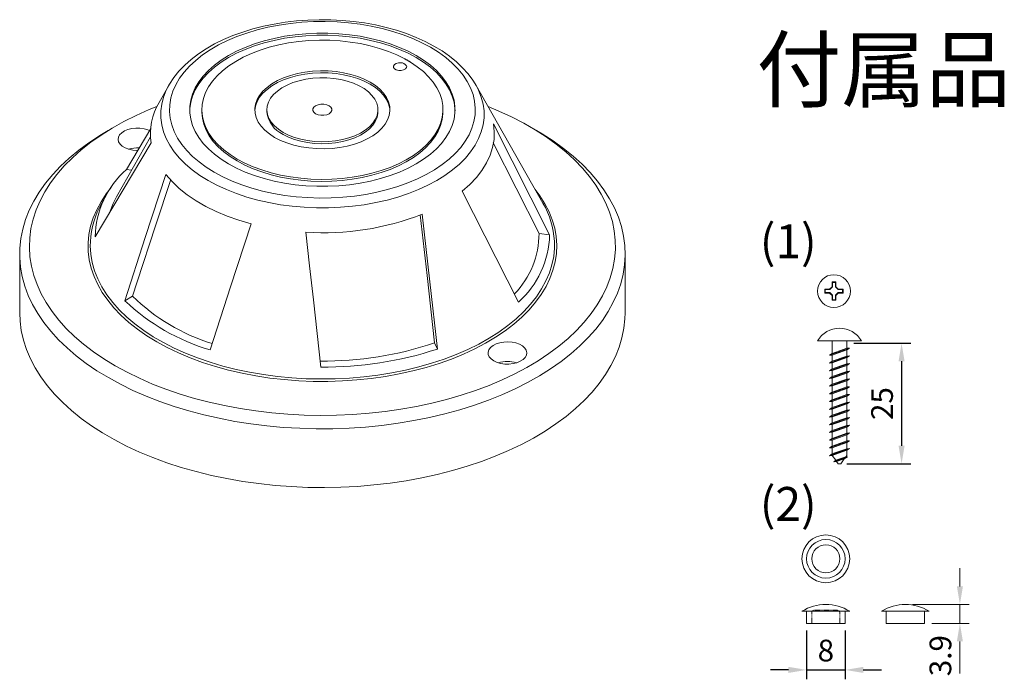
# Model space of a CAD drawing. Extents: x 2585 to 3002, y -657 to -142.
# Drawn here: x 2798 to 3002, y -287 to -150 of the extents above; entities that cross this region are included whole.
import ezdxf

# ---------------------------------------------------------------- set-up
doc = ezdxf.new("R2010")
doc.units = 0
doc.header["$LTSCALE"] = 1.5
doc.header["$MEASUREMENT"] = 0
for name, pattern in [('CENTER', [10.16, 6.35, -1.27, 1.27, -1.27]), ('DASHEDX2', [1.5, 1, -0.5]), ('PHANTOM', [0.8, 0.45, -0.05, 0.1, -0.05, 0.1, -0.05])]:
    doc.linetypes.add(name, pattern=pattern)
doc.layers.get('0').update_dxf_attribs({"linetype": 'CONTINUOUS', "lineweight": 15})
doc.layers.get('Defpoints').update_dxf_attribs({"linetype": 'CONTINUOUS', "lineweight": 25})
doc.layers.add('1', color=1, linetype='CENTER', lineweight=9)
doc.layers.add('4', color=4, linetype='PHANTOM', lineweight=9)
doc.styles.add('新細明體', font='txt')
doc.dimstyles.new('111', dxfattribs={"dimtxt": 0.55, "dimasz": 0.4, "dimexe": 0.2, "dimexo": 0.15, "dimgap": 0.3, "dimtad": 1, "dimzin": 0, "dimdsep": 46, "dimtxsty": 'Standard', "dimcen": 0, "dimadec": 0, "dimazin": 0, "dimtfac": 1, "dimtofl": 0, "dimtmove": 0, "dimatfit": 2, "dimfxl": 1, "dimtolj": 1, "dimtzin": 0, "dimarcsym": 0})

# ---------------------------------------------------------------- blocks, each defined once
blk = doc.blocks.new('*D10')
at = {"color": 0, "lineweight": -2, "transparency": 16777216}
for p, q in [((2960.8, -276.79), (2960.8, -286.89)), ((2968.8, -276.79), (2968.8, -286.89)), ((2957.05, -284.94), (2953.3, -284.94)), ((2960.8, -284.94), (2968.8, -284.94)), ((2972.55, -284.94), (2976.3, -284.94))]:
    blk.add_line(p, q, dxfattribs=at)
at = {"color": 0, "transparency": 16777216}
for points in [[(2957.05, -284.31), (2957.05, -285.56), (2960.8, -284.94)], [(2972.55, -284.31), (2972.55, -285.56), (2968.8, -284.94)]]:
    blk.add_solid(points, dxfattribs=at)
at = {"layer": 'Defpoints', "color": 0, "transparency": 16777216}
for p in [(2960.8, -275.29), (2968.8, -275.29), (2968.8, -284.94)]:
    blk.add_point(p, dxfattribs=at)
at = {"color": 0, "transparency": 16777216, "insert": (2964.8, -280.93), "char_height": 4.5, "attachment_point": 5, "style": '新細明體'}
blk.add_mtext('\\A1;8', dxfattribs=at)
blk = doc.blocks.new('*D11')
at = {"color": 0, "lineweight": -2, "transparency": 16777216}
for p, q in [((2970.62, -217.25), (2982.44, -217.25)), ((2980.49, -221), (2980.49, -238.5)), ((2969.12, -242.25), (2982.44, -242.25))]:
    blk.add_line(p, q, dxfattribs=at)
at = {"color": 0, "transparency": 16777216}
for points in [[(2979.87, -221), (2981.12, -221), (2980.49, -217.25)], [(2979.87, -238.5), (2981.12, -238.5), (2980.49, -242.25)]]:
    blk.add_solid(points, dxfattribs=at)
at = {"layer": 'Defpoints', "color": 0, "transparency": 16777216}
for p in [(2969.12, -217.25), (2967.62, -242.25), (2980.49, -242.25)]:
    blk.add_point(p, dxfattribs=at)
at = {"color": 0, "transparency": 16777216, "insert": (2976.45, -229.75), "char_height": 4.5, "attachment_point": 5, "rotation": 90, "style": '新細明體'}
blk.add_mtext('\\A1;25', dxfattribs=at)

msp = doc.modelspace()

# ---------------------------------------------------------------- linework, layer by layer
at = {"color": 7, "linetype": 'Continuous', "lineweight": 15}
for p, q in [((2828.574, -163.818), (2826.561, -167.362)), ((2828.532, -163.894), (2828.574, -163.818)), ((2892.113, -163.519), (2892.288, -163.818)), ((2906.154, -188.228), (2892.288, -163.818)), ((2835.431, -168.875), (2835.431, -169.283)), ((2848.931, -168.875), (2848.931, -169.283)), ((2871.931, -169.283), (2871.931, -168.875)), ((2885.431, -169.283), (2885.431, -168.875)), ((2817.467, -172.333), (2816.053, -173.15)), ((2824.833, -172.767), (2819.798, -181.248)), ((2907.534, -194.82), (2895.91, -171.791)), ((2904.809, -173.15), (2903.395, -172.333)), ((2824.808, -174.497), (2817.749, -186.924)), ((2905.34, -194.48), (2895.829, -175.743)), ((2819.798, -181.248), (2820.878, -181.415)), ((2889.439, -185.732), (2901.063, -208.76)), ((2815.672, -186.531), (2814.708, -188.228)), ((2905.34, -194.48), (2907.534, -194.82)), ((2797.681, -198.76), (2797.681, -210.927)), ((2923.181, -210.927), (2923.181, -198.76)), ((2821.085, -207.513), (2819.479, -208.44)), ((2884.259, -218.461), (2883.672, -217.194))]:
    msp.add_line(p, q, dxfattribs=at)
for p, q in [((2963.072, -216.751), (2972.172, -216.751)), ((2965.022, -216.751), (2970.222, -216.751)), ((2969.667, -218.251), (2965.577, -219.751)), ((2966.122, -216.751), (2966.122, -219.367)), ((2966.122, -219.367), (2969.122, -218.3)), ((2969.122, -216.751), (2969.122, -218.3)), ((2969.667, -218.251), (2969.122, -218.634)), ((2969.667, -218.251), (2969.122, -218.3)), ((2965.577, -219.751), (2966.122, -219.367)), ((2965.577, -219.751), (2966.122, -219.702)), ((2969.667, -219.851), (2965.577, -221.351)), ((2969.667, -219.851), (2965.577, -221.351)), ((2969.122, -218.634), (2966.122, -219.702)), ((2966.122, -219.702), (2966.122, -220.967)), ((2966.122, -220.967), (2969.122, -219.9)), ((2969.122, -220.234), (2966.122, -221.302)), ((2969.122, -218.634), (2969.122, -219.9)), ((2969.667, -219.851), (2969.122, -220.234)), ((2969.667, -219.851), (2969.122, -219.9)), ((2969.122, -220.234), (2969.122, -221.5)), ((2965.577, -221.351), (2966.122, -220.967)), ((2965.577, -221.351), (2966.122, -221.302)), ((2969.667, -221.451), (2965.577, -222.951)), ((2969.667, -221.451), (2965.577, -222.951)), ((2966.122, -221.302), (2966.122, -222.567)), ((2966.122, -222.567), (2969.122, -221.5)), ((2969.122, -221.834), (2966.122, -222.902)), ((2969.667, -221.451), (2969.122, -221.834)), ((2969.667, -221.451), (2969.122, -221.5)), ((2969.122, -221.834), (2969.122, -223.1)), ((2965.577, -222.951), (2966.122, -222.567)), ((2965.577, -222.951), (2966.122, -222.902)), ((2965.577, -224.551), (2969.667, -223.051)), ((2969.667, -223.051), (2965.577, -224.551)), ((2965.577, -224.551), (2966.122, -224.167)), ((2965.577, -224.551), (2966.122, -224.502)), ((2966.122, -222.902), (2966.122, -224.167)), ((2966.122, -224.167), (2969.122, -223.1)), ((2969.122, -223.434), (2966.122, -224.502)), ((2966.122, -224.502), (2966.122, -225.767)), ((2969.667, -223.051), (2969.122, -223.434)), ((2969.667, -223.051), (2969.122, -223.1)), ((2969.122, -223.434), (2969.122, -224.7)), ((2969.667, -224.651), (2965.577, -226.151)), ((2969.667, -224.651), (2965.577, -226.151)), ((2965.577, -226.151), (2966.122, -225.767)), ((2965.577, -226.151), (2966.122, -226.102)), ((2965.577, -227.751), (2969.667, -226.251)), ((2969.667, -226.251), (2965.577, -227.751)), ((2966.122, -225.767), (2969.122, -224.7)), ((2969.122, -225.034), (2966.122, -226.102)), ((2966.122, -226.102), (2966.122, -227.367)), ((2966.122, -227.367), (2969.122, -226.3)), ((2969.667, -224.651), (2969.122, -225.034)), ((2969.667, -224.651), (2969.122, -224.7)), ((2969.122, -225.034), (2969.122, -226.3)), ((2969.667, -226.251), (2969.122, -226.634)), ((2969.667, -226.251), (2969.122, -226.3)), ((2965.577, -227.751), (2966.122, -227.367)), ((2965.577, -227.751), (2966.122, -227.702)), ((2969.667, -227.851), (2965.577, -229.351)), ((2969.667, -227.851), (2965.577, -229.351)), ((2969.122, -226.634), (2966.122, -227.702)), ((2966.122, -227.702), (2966.122, -228.967)), ((2966.122, -228.967), (2969.122, -227.9)), ((2969.122, -228.234), (2966.122, -229.302)), ((2969.122, -226.634), (2969.122, -227.9)), ((2969.667, -227.851), (2969.122, -228.234)), ((2969.667, -227.851), (2969.122, -227.9)), ((2969.122, -228.234), (2969.122, -229.5)), ((2965.577, -229.351), (2966.122, -228.967)), ((2965.577, -229.351), (2966.122, -229.302)), ((2965.577, -230.951), (2969.667, -229.451)), ((2969.667, -229.451), (2965.577, -230.951)), ((2965.577, -230.951), (2966.122, -230.567)), ((2966.122, -229.302), (2966.122, -230.567)), ((2966.122, -230.567), (2969.122, -229.5)), ((2969.122, -229.834), (2966.122, -230.902)), ((2969.667, -229.451), (2969.122, -229.834)), ((2969.667, -229.451), (2969.122, -229.5)), ((2969.122, -229.834), (2969.122, -231.1)), ((2965.577, -230.951), (2966.122, -230.902)), ((2969.667, -231.051), (2965.577, -232.551)), ((2969.667, -231.051), (2965.577, -232.551)), ((2965.577, -232.551), (2966.122, -232.167)), ((2965.577, -232.551), (2966.122, -232.502)), ((2965.577, -234.151), (2969.667, -232.651)), ((2969.667, -232.651), (2965.577, -234.151)), ((2966.122, -230.902), (2966.122, -232.167)), ((2966.122, -232.167), (2969.122, -231.1)), ((2969.122, -231.434), (2966.122, -232.502)), ((2966.122, -232.502), (2966.122, -233.767)), ((2969.667, -231.051), (2969.122, -231.434)), ((2969.667, -231.051), (2969.122, -231.1)), ((2969.122, -231.434), (2969.122, -232.7)), ((2969.667, -232.651), (2969.122, -233.034)), ((2969.667, -232.651), (2969.122, -232.7)), ((2965.577, -234.151), (2966.122, -233.767)), ((2965.577, -234.151), (2966.122, -234.102)), ((2969.667, -234.251), (2965.577, -235.751)), ((2969.667, -234.251), (2965.577, -235.751)), ((2966.122, -233.767), (2969.122, -232.7)), ((2969.122, -233.034), (2966.122, -234.102)), ((2966.122, -234.102), (2966.122, -235.367)), ((2966.122, -235.367), (2969.122, -234.3)), ((2969.122, -234.634), (2966.122, -235.702)), ((2969.122, -233.034), (2969.122, -234.3)), ((2969.667, -234.251), (2969.122, -234.634)), ((2969.667, -234.251), (2969.122, -234.3)), ((2969.122, -234.634), (2969.122, -235.9)), ((2965.577, -235.751), (2966.122, -235.367)), ((2965.577, -235.751), (2966.122, -235.702)), ((2965.577, -237.351), (2969.667, -235.851)), ((2969.667, -235.851), (2965.577, -237.351)), ((2966.122, -235.702), (2966.122, -236.967)), ((2966.122, -236.967), (2969.122, -235.9)), ((2969.122, -236.234), (2966.122, -237.302)), ((2969.667, -235.851), (2969.122, -236.234)), ((2969.667, -235.851), (2969.122, -235.9)), ((2969.122, -236.234), (2969.122, -237.5)), ((2965.577, -237.351), (2966.122, -236.967)), ((2965.577, -237.351), (2966.122, -237.302)), ((2969.667, -237.451), (2965.577, -238.951)), ((2969.667, -237.451), (2965.577, -238.951)), ((2965.577, -238.951), (2966.122, -238.567)), ((2966.122, -237.302), (2966.122, -238.567)), ((2966.122, -238.567), (2969.122, -237.5)), ((2969.122, -237.834), (2966.122, -238.902)), ((2969.667, -237.451), (2969.122, -237.834)), ((2969.667, -237.451), (2969.122, -237.5)), ((2969.122, -237.834), (2969.122, -239.1)), ((2965.577, -238.951), (2966.122, -238.902)), ((2969.667, -239.051), (2965.577, -240.551)), ((2969.667, -239.051), (2965.577, -240.551)), ((2965.577, -240.551), (2966.122, -240.167)), ((2965.577, -240.551), (2966.122, -240.502)), ((2969.667, -239.051), (2966.032, -240.384)), ((2969.667, -239.051), (2966.032, -240.384)), ((2966.122, -238.902), (2966.122, -240.51)), ((2966.122, -240.167), (2969.122, -239.1)), ((2969.122, -239.434), (2966.122, -240.502)), ((2966.841, -241.511), (2966.122, -240.51)), ((2966.416, -240.062), (2969.122, -239.1)), ((2969.293, -240.788), (2966.454, -241.829)), ((2969.293, -240.788), (2966.454, -241.829)), ((2969.122, -239.434), (2966.596, -240.333)), ((2966.841, -241.511), (2968.939, -240.765)), ((2969.293, -240.788), (2968.616, -241.214)), ((2968.939, -240.765), (2969.122, -240.51)), ((2969.293, -240.788), (2968.939, -240.765)), ((2969.667, -239.051), (2969.122, -239.434)), ((2969.667, -239.051), (2969.122, -239.1)), ((2969.667, -239.051), (2969.122, -239.434)), ((2969.667, -239.051), (2969.122, -239.1)), ((2969.122, -239.434), (2969.122, -240.51)), ((2966.454, -241.829), (2966.841, -241.511)), ((2966.454, -241.829), (2967.032, -241.777)), ((2968.79, -240.972), (2966.941, -241.65)), ((2967.372, -242.251), (2967.032, -241.777)), ((2968.616, -241.214), (2967.033, -241.778)), ((2967.372, -242.251), (2967.872, -242.251)), ((2967.872, -242.251), (2968.616, -241.214)), ((2992.583, -267.64), (2992.583, -263.89)), ((2982.777, -271.39), (2994.533, -271.39)), ((2992.583, -271.39), (2992.583, -275.29)), ((2959.845, -272.79), (2969.745, -272.79)), ((2960.795, -275.29), (2960.795, -272.79)), ((2968.795, -275.29), (2968.795, -272.79)), ((2976.327, -272.79), (2986.227, -272.79)), ((2977.277, -275.29), (2977.277, -272.79)), ((2985.277, -275.29), (2985.277, -272.79)), ((2960.795, -275.29), (2968.795, -275.29)), ((2977.277, -275.29), (2985.277, -275.29)), ((2986.777, -275.29), (2994.533, -275.29)), ((2992.583, -279.04), (2992.583, -282.79)), ((2992.583, -282.79), (2992.583, -285.653))]:
    msp.add_line(p, q)
at = {"color": 7, "linetype": 'Continuous', "lineweight": 15, "flags": 128}
for points in [[(2892.08, -163.5), (2891.611, -162.731), (2890.633, -161.42), (2889.5, -160.153), (2888.219, -158.939), (2886.796, -157.784), (2885.24, -156.694), (2883.56, -155.676), (2881.765, -154.734), (2879.866, -153.873), (2877.872, -153.097), (2875.794, -152.408), (2873.642, -151.81), (2871.426, -151.303), (2869.158, -150.891), (2866.848, -150.576), (2864.507, -150.357), (2862.147, -150.236), (2859.779, -150.214), (2857.414, -150.29), (2855.064, -150.465), (2852.739, -150.737), (2850.451, -151.106), (2848.211, -151.57), (2846.03, -152.127), (2843.918, -152.775), (2841.885, -153.512), (2839.941, -154.336), (2838.095, -155.243), (2836.358, -156.23), (2834.738, -157.293), (2833.245, -158.429), (2831.887, -159.632), (2830.674, -160.896), (2829.613, -162.215), (2828.712, -163.58), (2828.543, -163.904)], [(2838.019, -181.813), (2839.8, -182.766), (2841.702, -183.637), (2843.715, -184.421), (2845.825, -185.114), (2848.022, -185.712), (2850.291, -186.211), (2852.619, -186.608), (2854.993, -186.901), (2857.4, -187.089), (2859.824, -187.169), (2862.251, -187.142), (2864.668, -187.008), (2867.06, -186.768), (2869.414, -186.422), (2871.714, -185.974), (2873.948, -185.425), (2876.103, -184.779), (2878.166, -184.04), (2880.125, -183.212), (2881.968, -182.299), (2883.685, -181.308), (2885.266, -180.244), (2886.7, -179.113), (2887.981, -177.922), (2889.1, -176.678), (2890.05, -175.388), (2890.827, -174.06), (2891.426, -172.702), (2891.842, -171.321), (2892.074, -169.926), (2892.121, -168.524), (2891.982, -167.125), (2891.657, -165.736), (2891.149, -164.365), (2890.461, -163.021), (2889.597, -161.711), (2888.561, -160.443), (2887.36, -159.225), (2886.002, -158.063), (2884.493, -156.965), (2882.843, -155.936), (2881.062, -154.984), (2879.159, -154.113), (2877.147, -153.329), (2875.037, -152.636), (2872.84, -152.038), (2870.571, -151.539), (2868.243, -151.142), (2865.868, -150.848), (2863.462, -150.661), (2861.038, -150.581), (2858.61, -150.607), (2856.193, -150.741), (2853.801, -150.982), (2851.448, -151.327), (2849.148, -151.776), (2846.914, -152.325), (2844.759, -152.971), (2842.696, -153.71), (2840.737, -154.538), (2838.893, -155.45), (2837.177, -156.442), (2835.596, -157.506), (2834.161, -158.636), (2832.881, -159.827), (2831.762, -161.071), (2830.811, -162.361), (2830.035, -163.689), (2829.436, -165.048), (2829.02, -166.429), (2828.787, -167.824), (2828.741, -169.225), (2828.88, -170.625), (2829.205, -172.014), (2829.713, -173.385), (2830.401, -174.729), (2831.265, -176.039), (2832.301, -177.306), (2833.501, -178.525), (2834.86, -179.687), (2836.369, -180.785), (2838.019, -181.813)], [(2840.986, -180.1), (2842.658, -180.989), (2844.451, -181.795), (2846.354, -182.513), (2848.353, -183.137), (2850.434, -183.664), (2852.584, -184.09), (2854.788, -184.412), (2857.029, -184.628), (2859.295, -184.737), (2861.567, -184.737), (2863.832, -184.628), (2866.074, -184.412), (2868.278, -184.09), (2870.427, -183.664), (2872.509, -183.137), (2874.508, -182.513), (2876.411, -181.795), (2878.204, -180.989), (2879.876, -180.1), (2881.416, -179.135), (2882.812, -178.1), (2884.055, -177.001), (2885.137, -175.847), (2886.05, -174.646), (2886.788, -173.405), (2887.346, -172.133), (2887.72, -170.838), (2887.907, -169.531), (2887.907, -168.219), (2887.72, -166.911), (2887.346, -165.617), (2886.788, -164.345), (2886.05, -163.104), (2885.137, -161.902), (2884.055, -160.748), (2882.812, -159.65), (2881.416, -158.615), (2879.876, -157.649), (2878.204, -156.761), (2876.411, -155.955), (2874.508, -155.237), (2872.509, -154.612), (2870.427, -154.085), (2868.278, -153.659), (2866.074, -153.337), (2863.832, -153.121), (2861.567, -153.013), (2859.295, -153.013), (2857.029, -153.121), (2854.788, -153.337), (2852.584, -153.659), (2850.434, -154.085), (2848.353, -154.612), (2846.354, -155.237), (2844.451, -155.955), (2842.658, -156.761), (2840.986, -157.649), (2839.446, -158.615), (2838.05, -159.65), (2836.807, -160.748), (2835.725, -161.902), (2834.812, -163.104), (2834.074, -164.345), (2833.516, -165.617), (2833.142, -166.911), (2832.954, -168.219), (2832.954, -169.531), (2833.142, -170.838), (2833.516, -172.133), (2834.074, -173.405), (2834.812, -174.646), (2835.725, -175.847), (2836.807, -177.001), (2838.05, -178.1), (2839.446, -179.135), (2840.986, -180.1)], [(2887.929, -169.079), (2887.907, -168.627), (2887.72, -167.319), (2887.346, -166.025), (2886.788, -164.753), (2886.05, -163.512), (2885.137, -162.311), (2884.055, -161.157), (2882.812, -160.058), (2881.416, -159.023), (2879.876, -158.057), (2878.204, -157.169), (2876.411, -156.363), (2874.508, -155.645), (2872.509, -155.021), (2870.427, -154.494), (2868.278, -154.068), (2866.074, -153.746), (2863.832, -153.53), (2861.567, -153.421), (2859.295, -153.421), (2857.029, -153.53), (2854.788, -153.746), (2852.584, -154.068), (2850.434, -154.494), (2848.353, -155.021), (2846.354, -155.645), (2844.451, -156.363), (2842.658, -157.169), (2840.986, -158.057), (2839.446, -159.023), (2838.05, -160.058), (2836.807, -161.157), (2835.725, -162.311), (2834.812, -163.512), (2834.074, -164.753), (2833.516, -166.025), (2833.142, -167.319), (2832.954, -168.627), (2832.933, -169.079)], [(2877.503, -158.332), (2875.865, -157.521), (2874.112, -156.795), (2872.257, -156.159), (2870.314, -155.618), (2868.297, -155.176), (2866.221, -154.835), (2864.103, -154.599), (2861.957, -154.47), (2859.8, -154.447), (2857.647, -154.532), (2855.515, -154.724), (2853.42, -155.022), (2851.377, -155.422), (2849.401, -155.923), (2847.508, -156.52), (2845.711, -157.21), (2844.023, -157.986), (2842.458, -158.843), (2841.027, -159.775), (2839.74, -160.775), (2838.607, -161.835), (2837.637, -162.947), (2836.836, -164.104), (2836.212, -165.296), (2835.767, -166.515), (2835.507, -167.752), (2835.432, -168.996), (2835.543, -170.24), (2835.84, -171.474), (2836.319, -172.688), (2836.979, -173.874), (2837.813, -175.023), (2838.815, -176.126), (2839.979, -177.175), (2841.295, -178.162), (2842.753, -179.08), (2844.343, -179.922), (2846.053, -180.681), (2847.87, -181.353), (2849.781, -181.932), (2851.771, -182.413), (2853.825, -182.794), (2855.929, -183.071), (2858.066, -183.242), (2860.22, -183.307), (2862.377, -183.263), (2864.519, -183.113), (2866.63, -182.856), (2868.695, -182.496), (2870.699, -182.034), (2872.626, -181.473), (2874.462, -180.82), (2876.194, -180.077), (2877.808, -179.25), (2879.293, -178.347), (2880.638, -177.373), (2881.832, -176.335), (2882.866, -175.242), (2883.734, -174.102), (2884.428, -172.922), (2884.943, -171.713), (2885.275, -170.482), (2885.423, -169.239), (2885.384, -167.994), (2885.16, -166.755), (2884.751, -165.532), (2884.161, -164.334), (2883.395, -163.17), (2882.457, -162.048), (2881.355, -160.977), (2880.098, -159.965), (2878.694, -159.019)], [(2876.73, -159.15), (2876.197, -159.166), (2875.712, -159.296), (2875.348, -159.522), (2875.156, -159.81), (2875.165, -160.118), (2875.374, -160.402), (2875.752, -160.62), (2876.244, -160.741), (2876.778, -160.746), (2877.277, -160.635), (2877.668, -160.425), (2877.893, -160.145), (2877.921, -159.837)], [(2874.426, -169.079), (2874.378, -168.579), (2874.142, -167.649), (2873.72, -166.741), (2873.119, -165.867), (2872.347, -165.04), (2871.413, -164.27), (2870.33, -163.568), (2869.114, -162.943), (2867.781, -162.404), (2866.348, -161.958), (2864.835, -161.611), (2863.262, -161.368), (2861.651, -161.232), (2860.024, -161.204), (2858.402, -161.286), (2856.807, -161.476), (2855.262, -161.772), (2853.787, -162.169), (2852.401, -162.663), (2851.124, -163.246), (2849.973, -163.91), (2848.963, -164.647), (2848.108, -165.447), (2847.42, -166.299), (2846.908, -167.191), (2846.579, -168.112), (2846.437, -169.048), (2846.435, -169.079)], [(2850.531, -174.59), (2851.748, -175.214), (2853.081, -175.754), (2854.514, -176.2), (2856.027, -176.547), (2857.6, -176.79), (2859.211, -176.926), (2860.838, -176.953), (2862.46, -176.872), (2864.054, -176.681), (2865.6, -176.386), (2867.075, -175.989), (2868.461, -175.495), (2869.738, -174.912), (2870.889, -174.248), (2871.899, -173.51), (2872.754, -172.711), (2873.442, -171.859), (2873.954, -170.967), (2874.283, -170.046), (2874.425, -169.11), (2874.378, -168.17), (2874.142, -167.24), (2873.72, -166.333), (2873.119, -165.459), (2872.347, -164.632), (2871.413, -163.862), (2870.33, -163.16), (2869.114, -162.535), (2867.781, -161.996), (2866.348, -161.55), (2864.835, -161.203), (2863.262, -160.96), (2861.651, -160.824), (2860.024, -160.796), (2858.402, -160.878), (2856.807, -161.068), (2855.262, -161.364), (2853.787, -161.761), (2852.401, -162.254), (2851.124, -162.837), (2849.973, -163.502), (2848.963, -164.239), (2848.108, -165.039), (2847.42, -165.891), (2846.908, -166.783), (2846.579, -167.703), (2846.437, -168.64), (2846.484, -169.579), (2846.72, -170.509), (2847.142, -171.417), (2847.743, -172.29), (2848.515, -173.118), (2849.449, -173.888), (2850.531, -174.59)], [(2852.299, -173.569), (2853.406, -174.131), (2854.628, -174.606), (2855.945, -174.988), (2857.336, -175.269), (2858.778, -175.445), (2860.247, -175.513), (2861.719, -175.472), (2863.169, -175.323), (2864.575, -175.068), (2865.913, -174.711), (2867.161, -174.258), (2868.298, -173.717), (2869.306, -173.097), (2870.168, -172.407), (2870.871, -171.659), (2871.402, -170.866), (2871.753, -170.039), (2871.918, -169.194), (2871.894, -168.343), (2871.682, -167.501), (2871.286, -166.682), (2870.711, -165.899), (2869.967, -165.164), (2869.067, -164.491), (2868.025, -163.889), (2866.858, -163.37), (2865.586, -162.94), (2864.229, -162.609), (2862.81, -162.38), (2861.352, -162.257), (2859.878, -162.244), (2858.414, -162.339), (2856.983, -162.542), (2855.608, -162.848), (2854.313, -163.254), (2853.118, -163.751), (2852.043, -164.333), (2851.106, -164.99), (2850.322, -165.71), (2849.704, -166.482), (2849.262, -167.294), (2849.003, -168.132), (2848.932, -168.981), (2849.05, -169.829), (2849.355, -170.661), (2849.842, -171.464), (2850.503, -172.225), (2851.326, -172.93), (2852.299, -173.569)], [(2836.724, -183.535), (2835.019, -182.474), (2833.456, -181.342), (2832.044, -180.146), (2830.79, -178.893), (2829.702, -177.589), (2828.786, -176.242), (2828.047, -174.858), (2827.489, -173.447), (2827.116, -172.016), (2826.928, -170.573), (2826.928, -169.126), (2827.116, -167.682), (2827.489, -166.251), (2828.047, -164.84), (2828.532, -163.894)], [(2892.288, -163.818), (2892.815, -164.84), (2893.372, -166.251), (2893.746, -167.682), (2893.933, -169.126), (2893.933, -170.573), (2893.746, -172.016), (2893.372, -173.447), (2892.815, -174.858), (2892.076, -176.242), (2891.16, -177.589), (2890.072, -178.893), (2888.818, -180.146), (2887.406, -181.342), (2885.843, -182.474), (2884.137, -183.535), (2882.3, -184.519), (2880.339, -185.422), (2878.268, -186.237), (2876.097, -186.961), (2873.838, -187.589), (2871.504, -188.117), (2869.108, -188.544), (2866.664, -188.866), (2864.185, -189.082), (2861.685, -189.19), (2859.177, -189.19), (2856.677, -189.082), (2854.198, -188.866), (2851.754, -188.544), (2849.358, -188.117), (2847.024, -187.589), (2844.765, -186.961), (2842.594, -186.237), (2840.523, -185.422), (2838.562, -184.519), (2836.724, -183.535)], [(2826.127, -168.183), (2824.518, -168.841), (2821.851, -170.037), (2819.302, -171.316), (2816.881, -172.676), (2814.595, -174.111), (2812.45, -175.617), (2810.453, -177.19), (2808.611, -178.824), (2806.929, -180.515), (2805.412, -182.257), (2804.066, -184.045), (2802.894, -185.873), (2801.899, -187.737), (2801.086, -189.629), (2800.456, -191.545), (2800.011, -193.477), (2799.753, -195.422), (2799.682, -197.371), (2799.8, -199.319), (2800.105, -201.261), (2800.596, -203.19), (2801.272, -205.101), (2802.131, -206.986), (2803.17, -208.841), (2804.386, -210.66), (2805.776, -212.438), (2807.334, -214.167), (2809.057, -215.845), (2810.938, -217.464), (2812.972, -219.02), (2815.153, -220.509), (2817.474, -221.926)], [(2817.474, -221.926), (2819.928, -223.265), (2822.507, -224.524), (2825.203, -225.699), (2828.008, -226.785), (2830.913, -227.779), (2833.91, -228.679), (2836.988, -229.481), (2840.139, -230.183), (2843.353, -230.783), (2846.619, -231.279), (2849.928, -231.669), (2853.27, -231.953), (2856.633, -232.129), (2860.009, -232.197), (2863.385, -232.156), (2866.753, -232.007), (2870.101, -231.75), (2873.419, -231.386), (2876.697, -230.917), (2879.925, -230.343), (2883.093, -229.666), (2886.19, -228.889), (2889.208, -228.013), (2892.137, -227.042), (2894.968, -225.979), (2897.692, -224.826), (2900.301, -223.588), (2902.786, -222.268), (2905.141, -220.87), (2907.358, -219.399), (2909.429, -217.859), (2911.349, -216.255), (2913.112, -214.592), (2914.712, -212.875), (2916.144, -211.109), (2917.404, -209.3), (2918.488, -207.453), (2919.392, -205.575), (2920.114, -203.67), (2920.652, -201.745), (2921.003, -199.806), (2921.168, -197.858), (2921.144, -195.909), (2920.933, -193.963), (2920.535, -192.026), (2919.951, -190.106), (2919.183, -188.207), (2918.234, -186.336), (2917.106, -184.498), (2915.802, -182.7), (2914.328, -180.946), (2912.687, -179.241), (2910.884, -177.593), (2908.925, -176.004), (2906.817, -174.481), (2904.565, -173.028), (2902.177, -171.649), (2899.66, -170.349), (2897.021, -169.132), (2894.777, -168.2)], [(2835.431, -169.283), (2835.432, -169.405), (2835.543, -170.649), (2835.84, -171.882), (2836.319, -173.097), (2836.979, -174.283), (2837.813, -175.431), (2838.815, -176.534), (2839.979, -177.583), (2841.295, -178.57), (2842.753, -179.488), (2844.343, -180.33), (2846.053, -181.09), (2847.87, -181.761), (2849.781, -182.34), (2851.771, -182.822), (2853.825, -183.202), (2855.929, -183.479), (2858.066, -183.651), (2860.22, -183.715), (2862.377, -183.672), (2864.519, -183.521), (2866.63, -183.265), (2868.695, -182.904), (2870.699, -182.442), (2872.626, -181.882), (2874.462, -181.228), (2876.194, -180.485), (2877.808, -179.659), (2879.293, -178.755), (2880.638, -177.781), (2881.832, -176.743), (2882.866, -175.65), (2883.734, -174.51), (2884.428, -173.33), (2884.943, -172.121), (2885.275, -170.89), (2885.423, -169.648), (2885.431, -169.283)], [(2852.299, -173.977), (2853.406, -174.539), (2854.628, -175.015), (2855.945, -175.396), (2857.336, -175.677), (2858.778, -175.853), (2860.247, -175.921), (2861.719, -175.88), (2863.169, -175.731), (2864.575, -175.476), (2865.913, -175.119), (2867.161, -174.666), (2868.298, -174.125), (2869.306, -173.505), (2870.168, -172.815), (2870.871, -172.067), (2871.402, -171.274), (2871.753, -170.448), (2871.918, -169.602), (2871.931, -169.283)], [(2859.017, -169.691), (2859.523, -169.904), (2860.118, -170.015), (2860.744, -170.015), (2861.339, -169.904), (2861.845, -169.691), (2862.213, -169.399), (2862.406, -169.055), (2862.406, -168.694), (2862.213, -168.351), (2861.845, -168.058), (2861.339, -167.846), (2860.744, -167.734), (2860.118, -167.734), (2859.523, -167.846), (2859.017, -168.058), (2858.649, -168.351), (2858.456, -168.694), (2858.456, -169.055), (2858.649, -169.399), (2859.017, -169.691)], [(2816.06, -224.375), (2813.703, -222.938), (2811.486, -221.429), (2809.414, -219.852), (2807.495, -218.212), (2805.734, -216.514), (2804.136, -214.764), (2802.707, -212.965), (2801.449, -211.124), (2800.367, -209.246), (2799.465, -207.337), (2798.745, -205.402), (2798.208, -203.448), (2797.858, -201.479), (2797.694, -199.502), (2797.718, -197.523), (2797.928, -195.548), (2798.325, -193.583), (2798.908, -191.632), (2799.674, -189.704), (2800.621, -187.802), (2801.747, -185.933), (2803.048, -184.102), (2804.52, -182.315), (2806.159, -180.576), (2807.961, -178.893), (2809.918, -177.268), (2812.027, -175.708), (2814.28, -174.216), (2816.053, -173.15)], [(2904.809, -173.15), (2905.997, -173.855), (2908.285, -175.328), (2910.43, -176.872), (2912.426, -178.481), (2914.267, -180.15), (2915.947, -181.875), (2917.462, -183.651), (2918.806, -185.471), (2919.976, -187.331), (2920.968, -189.225), (2921.78, -191.148), (2922.408, -193.093), (2922.852, -195.056), (2923.109, -197.029), (2923.179, -199.008), (2923.062, -200.985), (2922.758, -202.957), (2922.269, -204.915), (2921.594, -206.855), (2920.737, -208.772), (2919.7, -210.658), (2918.486, -212.508), (2917.099, -214.318), (2915.543, -216.081), (2913.822, -217.793), (2911.942, -219.448), (2909.908, -221.041), (2907.726, -222.567), (2905.404, -224.023), (2902.947, -225.403), (2900.363, -226.703), (2897.66, -227.921), (2894.846, -229.051), (2891.93, -230.091), (2888.919, -231.037), (2885.823, -231.887), (2882.652, -232.638), (2879.414, -233.288), (2876.119, -233.835), (2872.778, -234.277), (2869.4, -234.613), (2865.995, -234.842), (2862.573, -234.964), (2859.145, -234.977), (2855.721, -234.883), (2852.311, -234.68), (2848.925, -234.371), (2845.574, -233.955), (2842.267, -233.434), (2839.014, -232.81), (2835.825, -232.084), (2832.709, -231.258), (2829.677, -230.336), (2826.735, -229.319), (2823.895, -228.211), (2821.164, -227.016), (2818.549, -225.736), (2816.06, -224.375)], [(2824.598, -173.193), (2824.229, -173.039), (2823.454, -172.817), (2822.615, -172.697), (2821.75, -172.683), (2820.901, -172.777), (2820.106, -172.974), (2819.404, -173.266), (2818.826, -173.637), (2818.4, -174.072), (2818.146, -174.549), (2818.076, -175.047), (2818.193, -175.542), (2818.491, -176.011), (2818.957, -176.431), (2819.569, -176.784), (2820.297, -177.053), (2821.109, -177.225), (2821.966, -177.293), (2822.157, -177.293)], [(2895.91, -171.791), (2896.07, -173.427), (2896.005, -175.064), (2895.715, -176.694), (2895.201, -178.305), (2894.466, -179.887), (2893.516, -181.43), (2892.357, -182.925), (2890.995, -184.362), (2889.439, -185.732)], [(2813.328, -195.189), (2819.106, -185.454), (2824.952, -175.757)], [(2827.988, -182.298), (2823.709, -195.37), (2819.479, -208.44)], [(2828.982, -183.355), (2825.82, -192.947), (2822.043, -204.552), (2821.085, -207.513)], [(2845.666, -192.503), (2843.132, -191.766), (2840.708, -190.914), (2838.409, -189.954), (2836.25, -188.892), (2834.243, -187.734), (2832.403, -186.487), (2830.74, -185.16), (2829.265, -183.76), (2827.988, -182.298)], [(2826.082, -216.956), (2824.014, -215.685), (2822.085, -214.342), (2820.306, -212.933), (2818.681, -211.462), (2817.218, -209.936), (2815.922, -208.36), (2814.799, -206.741), (2813.852, -205.085), (2813.085, -203.398), (2812.501, -201.686), (2812.103, -199.957), (2811.892, -198.217), (2811.868, -196.473), (2812.033, -194.731), (2812.384, -192.999), (2812.922, -191.283), (2813.643, -189.589), (2814.545, -187.924), (2815.625, -186.295), (2816.623, -185.011)], [(2904.528, -185.366), (2905.523, -186.699), (2906.559, -188.337), (2907.416, -190.01), (2908.092, -191.71), (2908.583, -193.431), (2908.888, -195.166), (2909.006, -196.909), (2908.935, -198.653), (2908.677, -200.391), (2908.232, -202.116), (2907.602, -203.822), (2906.79, -205.502), (2905.799, -207.149), (2904.632, -208.758), (2903.293, -210.322), (2901.789, -211.835), (2900.126, -213.291), (2898.308, -214.684), (2896.344, -216.01), (2894.241, -217.262), (2892.007, -218.437), (2889.651, -219.529), (2887.182, -220.534), (2884.61, -221.449), (2881.944, -222.27), (2879.195, -222.993), (2876.373, -223.616), (2873.489, -224.137), (2870.555, -224.554), (2867.582, -224.864), (2864.581, -225.067), (2861.564, -225.162), (2858.543, -225.148), (2855.529, -225.026), (2852.534, -224.796), (2849.569, -224.459), (2846.647, -224.017), (2843.778, -223.47), (2840.973, -222.821), (2838.243, -222.073), (2835.6, -221.229), (2833.052, -220.291), (2830.611, -219.264), (2828.284, -218.15), (2826.082, -216.956)], [(2817.749, -186.924), (2817.043, -188.293), (2816.403, -189.867)], [(2883.672, -217.194), (2882.116, -203.211), (2880.703, -190.676)], [(2884.259, -218.461), (2882.711, -204.497), (2881.145, -190.52)], [(2837.156, -218.645), (2841.386, -205.575), (2845.666, -192.503)], [(2856.996, -194.255), (2857.783, -201.246), (2858.563, -208.232), (2860.111, -222.196)], [(2812.326, -196.219), (2812.314, -197.1), (2812.43, -198.826), (2812.732, -200.545), (2813.219, -202.25), (2813.888, -203.934), (2814.737, -205.591), (2815.763, -207.214), (2816.962, -208.797), (2818.329, -210.334), (2819.859, -211.819), (2821.546, -213.246), (2823.384, -214.61), (2825.364, -215.905), (2827.481, -217.127), (2829.724, -218.27), (2832.087, -219.331), (2834.559, -220.305), (2837.132, -221.188), (2839.794, -221.977), (2842.537, -222.67), (2845.348, -223.262), (2848.218, -223.752), (2851.135, -224.138), (2854.088, -224.419), (2857.066, -224.594), (2860.057, -224.661), (2863.049, -224.621), (2866.031, -224.473), (2868.991, -224.219), (2871.919, -223.859), (2874.801, -223.394), (2877.628, -222.827), (2880.389, -222.16), (2883.073, -221.394), (2885.668, -220.534), (2888.167, -219.583), (2890.558, -218.544), (2892.832, -217.42), (2894.981, -216.218), (2896.996, -214.94), (2898.87, -213.593), (2900.595, -212.181), (2902.165, -210.71), (2903.573, -209.186), (2904.815, -207.613), (2905.884, -206), (2906.778, -204.351), (2907.493, -202.673), (2908.025, -200.973), (2908.374, -199.257), (2908.536, -197.531), (2908.531, -196.108)], [(2923.181, -210.927), (2923.144, -212.163), (2922.934, -214.139), (2922.537, -216.104), (2921.954, -218.054), (2921.188, -219.983), (2920.241, -221.885), (2919.115, -223.754), (2917.814, -225.585), (2916.342, -227.372), (2914.702, -229.11), (2912.901, -230.794), (2910.944, -232.419), (2908.835, -233.979), (2906.582, -235.471), (2904.192, -236.889), (2901.67, -238.23), (2899.026, -239.489), (2896.267, -240.663), (2893.4, -241.749), (2890.435, -242.742), (2887.381, -243.64), (2884.246, -244.441), (2881.04, -245.142), (2877.773, -245.741), (2874.454, -246.235), (2871.093, -246.625), (2867.7, -246.908), (2864.286, -247.083), (2860.859, -247.151), (2857.432, -247.11), (2854.014, -246.962), (2850.615, -246.705), (2847.245, -246.343), (2843.914, -245.874), (2840.633, -245.301), (2837.411, -244.626), (2834.257, -243.85), (2831.182, -242.976), (2828.194, -242.006), (2825.302, -240.943), (2822.515, -239.791), (2819.841, -238.552), (2817.289, -237.232), (2814.865, -235.832), (2812.577, -234.359), (2810.431, -232.815), (2808.435, -231.206), (2806.595, -229.537), (2804.915, -227.812), (2803.4, -226.036), (2802.056, -224.216), (2800.886, -222.356), (2799.894, -220.462), (2799.082, -218.539), (2798.453, -216.593), (2798.01, -214.631), (2797.753, -212.658), (2797.681, -210.927)], [(2895.959, -220.903), (2896.633, -221.215), (2897.408, -221.437), (2898.247, -221.558), (2899.112, -221.571), (2899.961, -221.477), (2900.756, -221.28), (2901.458, -220.989), (2902.036, -220.617), (2902.462, -220.182), (2902.716, -219.705), (2902.786, -219.207), (2902.669, -218.712), (2902.371, -218.244), (2901.905, -217.823), (2901.293, -217.47), (2900.564, -217.201), (2899.753, -217.029), (2898.896, -216.961), (2898.033, -217.002), (2897.207, -217.149), (2896.454, -217.394), (2895.81, -217.728), (2895.305, -218.133), (2894.963, -218.592), (2894.8, -219.082), (2894.824, -219.581), (2895.033, -220.066), (2895.417, -220.513), (2895.959, -220.903)]]:
    msp.add_lwpolyline(points, dxfattribs=at)
at = {"flags": 128}
for points in [[(2968.372, -206.051), (2967.372, -206.051), (2966.872, -205.551), (2966.872, -204.551), (2966.072, -204.551), (2966.072, -205.551), (2965.572, -206.051), (2964.572, -206.051), (2964.572, -206.851), (2965.572, -206.851), (2966.072, -207.351), (2966.072, -208.351), (2966.872, -208.351), (2966.872, -207.351), (2967.372, -206.851), (2968.372, -206.851)], [(2968.272, -206.151), (2967.331, -206.151), (2966.772, -205.592), (2966.772, -204.651), (2966.172, -204.651), (2966.172, -205.592), (2965.614, -206.151), (2964.672, -206.151), (2964.672, -206.751), (2965.614, -206.751), (2966.172, -207.309), (2966.172, -208.251), (2966.772, -208.251), (2966.772, -207.309), (2967.331, -206.751), (2968.272, -206.751)]]:
    msp.add_lwpolyline(points, close=True, dxfattribs=at)
at = {"linetype": 'DASHEDX2', "ltscale": 0.005, "flags": 128}
msp.add_lwpolyline([(2967.695, -275.29), (2967.695, -273.09, 0.4142136), (2967.195, -272.59), (2962.395, -272.59, 0.4142136), (2961.895, -273.09), (2961.895, -275.29)], format="xyb", dxfattribs=at)
for centre, radius in [((2966.472, -206.451), 3.4), ((2964.795, -261.918), 4.95), ((2964.795, -261.918), 4), ((2964.795, -261.918), 2.9)]:
    msp.add_circle(centre, radius)
at = {"color": 7, "linetype": 'Continuous', "lineweight": 15}
for centre, radius, start, end in [((2876.73, -160.488), 1.338, 33.63681, 91.91712), ((2837.436, -173.798), 12.636, 149.38241, 188.91892), ((2854.674, -168.718), 5.771, 185.62199, 245.69816), ((2822.054, -183.232), 6.476, 86.53203, 106.59342), ((2832.671, -195.695), 19.35, 131.70218, 178.5009), ((2829.937, -197.118), 17.634, 149.72517, 177.07866), ((2890.991, -197.1), 17.568, 3.23661, 30.33373), ((2860.589, -137.554), 56.816, 266.37512, 291.21096), ((2887.401, -194.486), 17.94, 315.73678, 0.01727), ((2888.191, -194.313), 19.35, 311.70218, 358.5009), ((2849.9, -177.856), 41.351, 225.82457, 252.66285), ((2849.725, -176.459), 44.019, 226.59636, 253.40902), ((2860.819, -149.33), 71.609, 269.32072, 288.61011), ((2860.83, -146.917), 75.282, 269.45313, 288.13295), ((2898.787, -227.704), 6.66, 73.69614, 106.30386)]:
    msp.add_arc(centre, radius, start, end, dxfattribs=at)
for centre, radius, start, end in [((2967.622, -219.432), 5.281, 30.51024, 149.48976), ((2964.795, -280.841), 9.451, 58.41519, 121.58481), ((2981.277, -280.841), 9.451, 58.41519, 121.58481)]:
    msp.add_arc(centre, radius, start, end)
for points in [[(2991.958, -267.64), (2993.208, -267.64), (2992.583, -271.39)], [(2991.958, -279.04), (2993.208, -279.04), (2992.583, -275.29)]]:
    msp.add_solid(points)
at = {"layer": '1', "color": 0}
msp.add_arc((2872.816, -167.825), 10.588, 55.79094, 63.72454, dxfattribs=at)

# ---------------------------------------------------------------- texts
at = {"insert": (2988.549, -281.987), "char_height": 4.5, "attachment_point": 5, "rotation": 90, "style": '新細明體'}
msp.add_mtext('\\A1;3.9', dxfattribs=at)
at = {"layer": '1', "color": 0, "linetype": 'ByBlock'}
msp.add_text('付属品', height=12.8717, dxfattribs=at).set_placement((2950.425, -166.985))
at = {"layer": '4', "color": 0, "linetype": 'Continuous', "lineweight": 15, "style": '新細明體'}
for s, p in [('(1)', (2951.114, -199.641)), ('(2)', (2951.114, -254.051))]:
    msp.add_text(s, height=7.0107, dxfattribs=at).set_placement(p)

# ---------------------------------------------------------------- dimensions: what is measured, and where the dimension line sits
dim = msp.add_linear_dim(base=(2980.495, -242.251), p1=(2969.122, -217.251), p2=(2967.622, -242.251), angle=90, dimstyle='111', override={"dimscale": 1.5, "dimtxt": 3, "dimasz": 2.5, "dimexe": 1.3, "dimexo": 1, "dimgap": 1, "dimtoh": 1, "dimzin": 8, "dimtxsty": '新細明體', "dimtofl": 1, "dimatfit": 3, "dimtfillclr": 256, "dimarcsym": 1})
dim.commit()
dim.dimension.update_dxf_attribs({"geometry": '*D11', "text_midpoint": (2976.447, -229.751)})
dim = msp.add_linear_dim(base=(2968.795, -284.936), p1=(2960.795, -275.29), p2=(2968.795, -275.29), dimstyle='111', override={"dimscale": 1.5, "dimtxt": 3, "dimasz": 2.5, "dimexe": 1.3, "dimexo": 1, "dimgap": 1, "dimtoh": 1, "dimzin": 8, "dimtxsty": '新細明體', "dimtofl": 1, "dimatfit": 3, "dimtfillclr": 256, "dimarcsym": 1})
dim.commit()
dim.dimension.update_dxf_attribs({"geometry": '*D10', "text_midpoint": (2964.795, -280.93)})

doc.saveas('drawing.dxf')
